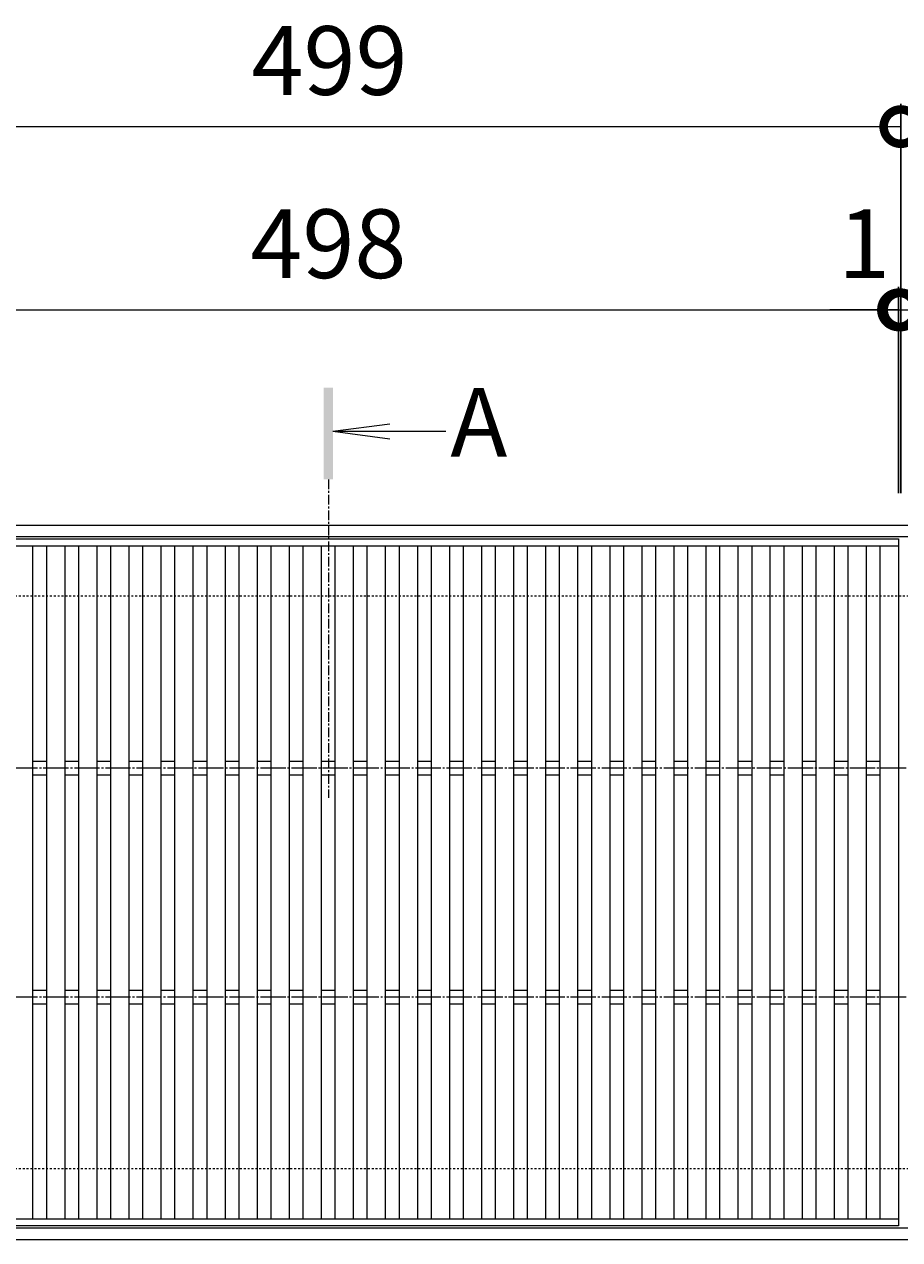
# Model space of a CAD drawing. Units: millimetres. Extents: x -1573 to -35, y -12 to 1136.
# Drawn here: x -687 to -305, y 605 to 1136 of the extents above; entities that cross this region are included whole.
import ezdxf

# ---------------------------------------------------------------- set-up
doc = ezdxf.new("R2010")
doc.units = ezdxf.units.MM
for name, pattern in [('中心線（短）', [6.773333, 4.233333, -0.846667, 0.846667, -0.846667]), ('中心線（長）', [13.546667, 11.006667, -0.846667, 0.846667, -0.846667]), ('点線（標準）', [1.693333, 0.846667, -0.846667])]:
    doc.linetypes.add(name, pattern=pattern)
for name, color, linetype in [('(K)受枠', 2, 'Continuous'), ('(K)寸法', 7, 'Continuous'), ('(K)蓋', 3, 'Continuous')]:
    doc.layers.add(name, color=color, linetype=linetype)
doc.layers.add('(K)矢視', color=4, linetype='Continuous', lineweight=9)
doc.styles.add('(K)MSゴシック', font='MS Gothic.ttf')
doc.styles.add('文字_異尺度_H3.0', font='MS Gothic.ttf', dxfattribs={"height": 3})
doc.dimstyles.new('KAD-1', dxfattribs={"dimtxt": 3, "dimasz": 3, "dimexe": 1, "dimexo": 2, "dimgap": 1, "dimtad": 1, "dimdec": 1, "dimdsep": 46, "dimtxsty": '(K)MSゴシック', "dimblk": 'DOTSMALL', "dimcen": 0, "dimclrd": 7, "dimclre": 256, "dimclrt": 2, "dimadec": 1, "dimazin": 0, "dimtfac": 1, "dimtdec": 1, "dimtmove": 0, "dimatfit": 3, "dimldrblk": 'DOTSMALL', "dimfxl": 1, "dimtfill": 1, "dimlwd": 9, "dimlwe": -1, "dimarcsym": 0})

# ---------------------------------------------------------------- blocks, each defined once
blk = doc.blocks.new('_DotSmall')
at = {"color": 0, "linetype": 'ByBlock', "const_width": 0.5}
blk.add_lwpolyline([(-0.0625, 0, 1), (0.0625, 0, 1)], format="xyb", close=True, dxfattribs=at)
blk = doc.blocks.new('*D4')
at = {"layer": '(K)寸法', "transparency": 16777216}
for p, q in [((-803.1, 931.28), (-803.1, 1101.28)), ((-304.1, 931.28), (-304.1, 1101.28))]:
    blk.add_line(p, q, dxfattribs=at)
at = {"layer": '(K)寸法', "color": 7, "lineweight": 9, "transparency": 16777216}
blk.add_line((-803.1, 1091.28), (-304.1, 1091.28), dxfattribs=at)
at = {"layer": 'Defpoints', "color": 0, "transparency": 16777216}
for p in [(-304.1, 1091.28), (-803.1, 911.28), (-304.1, 911.28)]:
    blk.add_point(p, dxfattribs=at)
at = {"layer": '(K)寸法', "color": 7, "lineweight": 9, "transparency": 16777216, "xscale": 30, "yscale": 30, "zscale": 30, "rotation": 180}
blk.add_blockref('_DotSmall', (-803.1, 1091.28), dxfattribs=at)
at = {"layer": '(K)寸法', "color": 7, "lineweight": 9, "transparency": 16777216, "xscale": 30, "yscale": 30, "zscale": 30}
blk.add_blockref('_DotSmall', (-304.1, 1091.28), dxfattribs=at)
at = {"layer": '(K)寸法', "color": 2, "lineweight": 9, "transparency": 16777216, "insert": (-553.6, 1116.28), "char_height": 30, "attachment_point": 5, "style": '(K)MSゴシック', "bg_fill": 3, "box_fill_scale": 1.1, "bg_fill_color": 256, "bg_fill_true_color": 13158600, "bg_fill_transparency": 0}
blk.add_mtext('499', dxfattribs=at)
blk = doc.blocks.new('*D7')
at = {"layer": '(K)寸法', "transparency": 16777216}
for p, q in [((-803.1, 1031.28), (-803.1, 1021.28)), ((-305.1, 931.28), (-305.1, 1021.28))]:
    blk.add_line(p, q, dxfattribs=at)
at = {"layer": '(K)寸法', "color": 7, "lineweight": 9, "transparency": 16777216}
blk.add_line((-803.1, 1011.28), (-305.1, 1011.28), dxfattribs=at)
at = {"layer": 'Defpoints', "color": 0, "transparency": 16777216}
for p in [(-803.1, 1011.28), (-305.1, 1011.28), (-305.1, 911.28)]:
    blk.add_point(p, dxfattribs=at)
at = {"layer": '(K)寸法', "color": 7, "lineweight": 9, "transparency": 16777216, "xscale": 30, "yscale": 30, "zscale": 30, "rotation": 180}
blk.add_blockref('_DotSmall', (-803.1, 1011.28), dxfattribs=at)
at = {"layer": '(K)寸法', "color": 7, "lineweight": 9, "transparency": 16777216, "xscale": 30, "yscale": 30, "zscale": 30}
blk.add_blockref('_DotSmall', (-305.1, 1011.28), dxfattribs=at)
at = {"layer": '(K)寸法', "color": 2, "lineweight": 9, "transparency": 16777216, "insert": (-554.1, 1036.28), "char_height": 30, "attachment_point": 5, "style": '(K)MSゴシック', "bg_fill": 3, "box_fill_scale": 1.1, "bg_fill_color": 256, "bg_fill_true_color": 13158600, "bg_fill_transparency": 0}
blk.add_mtext('498', dxfattribs=at)
blk = doc.blocks.new('*D8')
at = {"layer": '(K)寸法', "transparency": 16777216}
for p, q in [((-304.1, 1031.28), (-304.1, 1021.28)), ((-305.1, 931.28), (-305.1, 1021.28))]:
    blk.add_line(p, q, dxfattribs=at)
at = {"layer": '(K)寸法', "color": 7, "lineweight": 9, "transparency": 16777216}
for p, q in [((-305.1, 1011.28), (-335.1, 1011.28)), ((-305.1, 1011.28), (-304.1, 1011.28)), ((-304.1, 1011.28), (-274.1, 1011.28))]:
    blk.add_line(p, q, dxfattribs=at)
at = {"layer": 'Defpoints', "color": 0, "transparency": 16777216}
for p in [(-304.1, 1011.28), (-304.1, 1011.28), (-305.1, 911.28)]:
    blk.add_point(p, dxfattribs=at)
at = {"layer": '(K)寸法', "color": 7, "lineweight": 9, "transparency": 16777216, "xscale": 30, "yscale": 30, "zscale": 30}
blk.add_blockref('_DotSmall', (-305.1, 1011.28), dxfattribs=at)
at = {"layer": '(K)寸法', "color": 7, "lineweight": 9, "transparency": 16777216, "xscale": 30, "yscale": 30, "zscale": 30, "rotation": 180}
blk.add_blockref('_DotSmall', (-304.1, 1011.28), dxfattribs=at)
at = {"layer": '(K)寸法', "color": 2, "lineweight": 9, "transparency": 16777216, "insert": (-320.1, 1036.28), "char_height": 30, "attachment_point": 5, "style": '(K)MSゴシック', "bg_fill": 3, "box_fill_scale": 1.1, "bg_fill_color": 256, "bg_fill_true_color": 13158600, "bg_fill_transparency": 0}
blk.add_mtext('1', dxfattribs=at)

msp = doc.modelspace()

# ---------------------------------------------------------------- linework, layer by layer
at = {"layer": '(K)受枠', "color": 2, "linetype": 'Continuous', "lineweight": 9}
for p, q in [((-1553.1, 917.28), (-55.1, 917.28)), ((-1553.1, 912.28), (-55.1, 912.28)), ((-55.1, 610.28), (-1553.1, 610.28)), ((-55.1, 605.28), (-1553.1, 605.28))]:
    msp.add_line(p, q, dxfattribs=at)
at = {"layer": '(K)受枠', "color": 2, "linetype": '点線（標準）', "lineweight": 9}
for p, q in [((-55.1, 886.28), (-1553.1, 886.28)), ((-55.1, 636.28), (-1553.1, 636.28))]:
    msp.add_line(p, q, dxfattribs=at)
at = {"layer": '(K)蓋', "color": 3, "linetype": 'Continuous', "lineweight": 9}
for p, q in [((-803.1, 911.28), (-305.1, 911.28)), ((-803.1, 908.28), (-305.1, 908.28)), ((-683.1, 614.28), (-683.1, 908.28)), ((-677.1, 614.28), (-677.1, 908.28)), ((-669.1, 614.28), (-669.1, 908.28)), ((-663.1, 614.28), (-663.1, 908.28)), ((-655.1, 614.28), (-655.1, 908.28)), ((-649.1, 614.28), (-649.1, 908.28)), ((-641.1, 614.28), (-641.1, 908.28)), ((-635.1, 614.28), (-635.1, 908.28)), ((-627.1, 614.28), (-627.1, 908.28)), ((-621.1, 614.28), (-621.1, 908.28)), ((-613.1, 614.28), (-613.1, 908.28)), ((-607.1, 614.28), (-607.1, 908.28)), ((-599.1, 614.28), (-599.1, 908.28)), ((-593.1, 614.28), (-593.1, 908.28)), ((-585.1, 614.28), (-585.1, 908.28)), ((-579.1, 614.28), (-579.1, 908.28)), ((-571.1, 614.28), (-571.1, 908.28)), ((-565.1, 614.28), (-565.1, 908.28)), ((-557.1, 614.28), (-557.1, 908.28)), ((-551.1, 614.28), (-551.1, 908.28)), ((-543.1, 614.28), (-543.1, 908.28)), ((-537.1, 614.28), (-537.1, 908.28)), ((-529.1, 614.28), (-529.1, 908.28)), ((-523.1, 614.28), (-523.1, 908.28)), ((-515.1, 614.28), (-515.1, 908.28)), ((-509.1, 614.28), (-509.1, 908.28)), ((-501.1, 614.28), (-501.1, 908.28)), ((-495.1, 614.28), (-495.1, 908.28)), ((-487.1, 614.28), (-487.1, 908.28)), ((-481.1, 614.28), (-481.1, 908.28)), ((-473.1, 614.28), (-473.1, 908.28)), ((-467.1, 614.28), (-467.1, 908.28)), ((-459.1, 614.28), (-459.1, 908.28)), ((-453.1, 614.28), (-453.1, 908.28)), ((-445.1, 614.28), (-445.1, 908.28)), ((-439.1, 614.28), (-439.1, 908.28)), ((-431.1, 614.28), (-431.1, 908.28)), ((-425.1, 614.28), (-425.1, 908.28)), ((-417.1, 614.28), (-417.1, 908.28)), ((-411.1, 614.28), (-411.1, 908.28)), ((-403.1, 614.28), (-403.1, 908.28)), ((-397.1, 614.28), (-397.1, 908.28)), ((-389.1, 614.28), (-389.1, 908.28)), ((-383.1, 614.28), (-383.1, 908.28)), ((-375.1, 614.28), (-375.1, 908.28)), ((-369.1, 614.28), (-369.1, 908.28)), ((-361.1, 614.28), (-361.1, 908.28)), ((-355.1, 614.28), (-355.1, 908.28)), ((-347.1, 614.28), (-347.1, 908.28)), ((-341.1, 614.28), (-341.1, 908.28)), ((-333.1, 614.28), (-333.1, 908.28)), ((-327.1, 614.28), (-327.1, 908.28)), ((-319.1, 614.28), (-319.1, 908.28)), ((-313.1, 614.28), (-313.1, 908.28)), ((-305.1, 911.28), (-305.1, 611.28)), ((-683.1, 814.28), (-677.1, 814.28)), ((-669.1, 814.28), (-663.1, 814.28)), ((-655.1, 814.28), (-649.1, 814.28)), ((-641.1, 814.28), (-635.1, 814.28)), ((-627.1, 814.28), (-621.1, 814.28)), ((-613.1, 814.28), (-607.1, 814.28)), ((-599.1, 814.28), (-593.1, 814.28)), ((-585.1, 814.28), (-579.1, 814.28)), ((-571.1, 814.28), (-565.1, 814.28)), ((-557.1, 814.28), (-551.1, 814.28)), ((-543.1, 814.28), (-537.1, 814.28)), ((-529.1, 814.28), (-523.1, 814.28)), ((-515.1, 814.28), (-509.1, 814.28)), ((-501.1, 814.28), (-495.1, 814.28)), ((-487.1, 814.28), (-481.1, 814.28)), ((-473.1, 814.28), (-467.1, 814.28)), ((-459.1, 814.28), (-453.1, 814.28)), ((-445.1, 814.28), (-439.1, 814.28)), ((-431.1, 814.28), (-425.1, 814.28)), ((-417.1, 814.28), (-411.1, 814.28)), ((-403.1, 814.28), (-397.1, 814.28)), ((-389.1, 814.28), (-383.1, 814.28)), ((-375.1, 814.28), (-369.1, 814.28)), ((-361.1, 814.28), (-355.1, 814.28)), ((-347.1, 814.28), (-341.1, 814.28)), ((-333.1, 814.28), (-327.1, 814.28)), ((-319.1, 814.28), (-313.1, 814.28)), ((-683.1, 808.28), (-677.1, 808.28)), ((-669.1, 808.28), (-663.1, 808.28)), ((-655.1, 808.28), (-649.1, 808.28)), ((-641.1, 808.28), (-635.1, 808.28)), ((-627.1, 808.28), (-621.1, 808.28)), ((-613.1, 808.28), (-607.1, 808.28)), ((-599.1, 808.28), (-593.1, 808.28)), ((-585.1, 808.28), (-579.1, 808.28)), ((-571.1, 808.28), (-565.1, 808.28)), ((-557.1, 808.28), (-551.1, 808.28)), ((-543.1, 808.28), (-537.1, 808.28)), ((-529.1, 808.28), (-523.1, 808.28)), ((-515.1, 808.28), (-509.1, 808.28)), ((-501.1, 808.28), (-495.1, 808.28)), ((-487.1, 808.28), (-481.1, 808.28)), ((-473.1, 808.28), (-467.1, 808.28)), ((-459.1, 808.28), (-453.1, 808.28)), ((-445.1, 808.28), (-439.1, 808.28)), ((-431.1, 808.28), (-425.1, 808.28)), ((-417.1, 808.28), (-411.1, 808.28)), ((-403.1, 808.28), (-397.1, 808.28)), ((-389.1, 808.28), (-383.1, 808.28)), ((-375.1, 808.28), (-369.1, 808.28)), ((-361.1, 808.28), (-355.1, 808.28)), ((-347.1, 808.28), (-341.1, 808.28)), ((-333.1, 808.28), (-327.1, 808.28)), ((-319.1, 808.28), (-313.1, 808.28)), ((-683.1, 714.28), (-677.1, 714.28)), ((-669.1, 714.28), (-663.1, 714.28)), ((-655.1, 714.28), (-649.1, 714.28)), ((-641.1, 714.28), (-635.1, 714.28)), ((-627.1, 714.28), (-621.1, 714.28)), ((-613.1, 714.28), (-607.1, 714.28)), ((-599.1, 714.28), (-593.1, 714.28)), ((-585.1, 714.28), (-579.1, 714.28)), ((-571.1, 714.28), (-565.1, 714.28)), ((-557.1, 714.28), (-551.1, 714.28)), ((-543.1, 714.28), (-537.1, 714.28)), ((-529.1, 714.28), (-523.1, 714.28)), ((-515.1, 714.28), (-509.1, 714.28)), ((-501.1, 714.28), (-495.1, 714.28)), ((-487.1, 714.28), (-481.1, 714.28)), ((-473.1, 714.28), (-467.1, 714.28)), ((-459.1, 714.28), (-453.1, 714.28)), ((-445.1, 714.28), (-439.1, 714.28)), ((-431.1, 714.28), (-425.1, 714.28)), ((-417.1, 714.28), (-411.1, 714.28)), ((-403.1, 714.28), (-397.1, 714.28)), ((-389.1, 714.28), (-383.1, 714.28)), ((-375.1, 714.28), (-369.1, 714.28)), ((-361.1, 714.28), (-355.1, 714.28)), ((-347.1, 714.28), (-341.1, 714.28)), ((-333.1, 714.28), (-327.1, 714.28)), ((-319.1, 714.28), (-313.1, 714.28)), ((-683.1, 708.28), (-677.1, 708.28)), ((-669.1, 708.28), (-663.1, 708.28)), ((-655.1, 708.28), (-649.1, 708.28)), ((-641.1, 708.28), (-635.1, 708.28)), ((-627.1, 708.28), (-621.1, 708.28)), ((-613.1, 708.28), (-607.1, 708.28)), ((-599.1, 708.28), (-593.1, 708.28)), ((-585.1, 708.28), (-579.1, 708.28)), ((-571.1, 708.28), (-565.1, 708.28)), ((-557.1, 708.28), (-551.1, 708.28)), ((-543.1, 708.28), (-537.1, 708.28)), ((-529.1, 708.28), (-523.1, 708.28)), ((-515.1, 708.28), (-509.1, 708.28)), ((-501.1, 708.28), (-495.1, 708.28)), ((-487.1, 708.28), (-481.1, 708.28)), ((-473.1, 708.28), (-467.1, 708.28)), ((-459.1, 708.28), (-453.1, 708.28)), ((-445.1, 708.28), (-439.1, 708.28)), ((-431.1, 708.28), (-425.1, 708.28)), ((-417.1, 708.28), (-411.1, 708.28)), ((-403.1, 708.28), (-397.1, 708.28)), ((-389.1, 708.28), (-383.1, 708.28)), ((-375.1, 708.28), (-369.1, 708.28)), ((-361.1, 708.28), (-355.1, 708.28)), ((-347.1, 708.28), (-341.1, 708.28)), ((-333.1, 708.28), (-327.1, 708.28)), ((-319.1, 708.28), (-313.1, 708.28)), ((-305.1, 614.28), (-803.1, 614.28)), ((-305.1, 611.28), (-803.1, 611.28))]:
    msp.add_line(p, q, dxfattribs=at)
at = {"layer": '(K)蓋', "color": 3, "linetype": '中心線（長）', "lineweight": 9}
for p, q in [((-1559.12, 811.28), (-44.84, 811.28)), ((-1559.12, 711.28), (-44.84, 711.28))]:
    msp.add_line(p, q, dxfattribs=at)

# ---------------------------------------------------------------- next in the draw order: dimensions: what is measured, and where the dimension line sits
at = {"layer": '(K)寸法', "lineweight": 9}
dim = msp.add_linear_dim(base=(-304.1, 1091.28), p1=(-803.1, 911.28), p2=(-304.1, 911.28), dimstyle='KAD-1', dxfattribs=at)
dim.commit()
dim.dimension.update_dxf_attribs({"geometry": '*D4', "text_midpoint": (-553.6, 1116.28)})

# ---------------------------------------------------------------- next in the draw order: dimensions: what is measured, and where the dimension line sits
dim = msp.add_linear_dim(base=(-305.1, 1011.28), p1=(-803.1, 1011.28), p2=(-305.1, 911.28), dimstyle='KAD-1', dxfattribs=at)
dim.commit()
dim.dimension.update_dxf_attribs({"geometry": '*D7', "text_midpoint": (-554.1, 1036.28)})

# ---------------------------------------------------------------- next in the draw order: linework, layer by layer
at = {"layer": '(K)矢視', "color": 4, "linetype": 'Continuous', "lineweight": 9}
for q in [(-527.31, 961.52), (-502.85, 958.26), (-527.31, 955)]:
    msp.add_line((-552.1, 958.26), q, dxfattribs=at)
at = {"layer": '(K)矢視', "color": 4, "linetype": '中心線（短）', "lineweight": 9}
msp.add_line((-554.1, 937.28), (-554.1, 798.28), dxfattribs=at)
at = {"layer": '(K)矢視', "color": 4, "linetype": 'Continuous', "lineweight": 9}
msp.add_solid([(-552.1, 937.28), (-552.1, 977.28), (-556.1, 937.28), (-556.1, 977.28)], dxfattribs=at)

# ---------------------------------------------------------------- next in the draw order: texts
at = {"layer": '(K)矢視', "color": 2, "lineweight": 9, "insert": (-500.85, 958.26), "char_height": 30, "width": 30, "attachment_point": 4, "style": '文字_異尺度_H3.0'}
msp.add_mtext('A', dxfattribs=at)

# ---------------------------------------------------------------- next in the draw order: dimensions: what is measured, and where the dimension line sits
at = {"layer": '(K)寸法', "lineweight": 9}
dim = msp.add_linear_dim(base=(-304.1, 1011.28), p1=(-305.1, 911.28), p2=(-304.1, 1011.28), dimstyle='KAD-1', override={"dimtmove": 1}, dxfattribs=at)
dim.commit()
dim.dimension.update_dxf_attribs({"geometry": '*D8', "text_midpoint": (-320.1, 1011.28), "dimtype": 160})

doc.saveas('drawing.dxf')
